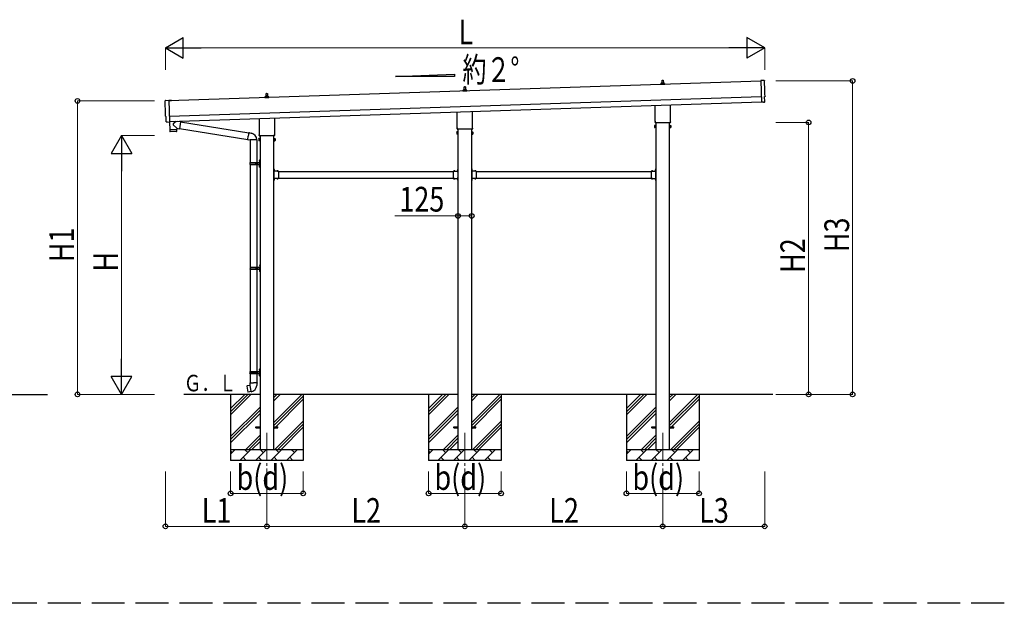
# Model space of a CAD drawing. Units: millimetres. Extents: x 0 to 42050, y 0 to 29700.
# Drawn here: x 18087 to 27041, y 9072 to 14381 of the extents above; entities that cross this region are included whole.
import ezdxf

# ---------------------------------------------------------------- set-up
doc = ezdxf.new("R2010")
doc.units = ezdxf.units.MM
doc.linetypes.add('YCENTER_1', pattern=[13, 10, -1, 1, -1])
doc.linetypes.add('YHIDDEN_1', pattern=[4, 3, -1])
for name, color, linetype, lineweight in [('YKK_11', 7, 'Continuous', 30), ('YKK_12', 2, 'Continuous', 13), ('YKK_13', 4, 'Continuous', 30), ('YKK_A1', 4, 'Continuous', 30), ('YKK_D', 6, 'Continuous', 13)]:
    doc.layers.add(name, color=color, linetype=linetype, lineweight=lineweight)
doc.styles.add('text-b', font='extslim2.shx', dxfattribs={"width": 0.8, "bigfont": 'extfont2.shx'})

msp = doc.modelspace()

# ---------------------------------------------------------------- linework, layer by layer
at = {"layer": 'YKK_11', "linetype": 'YHIDDEN_1', "ltscale": 100}
msp.add_line((27041.2, 9071.7), (5739.4, 9071.7), dxfattribs=at)
at = {"layer": 'YKK_12', "linetype": 'YCENTER_1', "ltscale": 25}
for p, q in [((20334.8, 10622), (20334.8, 10122)), ((22134.8, 10622), (22134.8, 10122)), ((23934.8, 10622), (23934.8, 10122))]:
    msp.add_line(p, q, dxfattribs=at)
at = {"layer": 'YKK_13'}
for p, q in [((23916.6, 13790.7), (23916.6, 13798.4)), ((23953.1, 13790.7), (23916.6, 13790.7)), ((23916.9, 13799.2), (23952.7, 13799.2)), ((23917.3, 13799.4), (23924.1, 13801)), ((23924.4, 13801.2), (23945.2, 13801.2)), ((23924.8, 13802), (23924.8, 13806.2)), ((23925.8, 13806.2), (23943.8, 13806.2)), ((23928.8, 13806.2), (23929.5, 13829.8)), ((23930.5, 13830.7), (23939.1, 13830.7)), ((23940.1, 13829.8), (23940.8, 13806.2)), ((23944.8, 13802), (23944.8, 13806.2)), ((23952.3, 13799.4), (23945.6, 13801)), ((23953.1, 13790.7), (23953.1, 13798.4)), ((24857.6, 13827.9), (24826, 13828.5)), ((24826, 13828.5), (24832.6, 13630.7)), ((20328.8, 13686.2), (20329.5, 13709.8)), ((20330.5, 13710.7), (20339.1, 13710.7)), ((20340.1, 13709.8), (20340.8, 13686.2)), ((22116.6, 13730.7), (22116.6, 13738.4)), ((22153.1, 13730.7), (22116.6, 13730.7)), ((22116.9, 13739.2), (22152.7, 13739.2)), ((22117.3, 13739.4), (22124.1, 13741)), ((22124.4, 13741.2), (22145.2, 13741.2)), ((22124.8, 13742), (22124.8, 13746.2)), ((22125.8, 13746.2), (22143.8, 13746.2)), ((22128.8, 13746.2), (22129.5, 13769.8)), ((22130.5, 13770.7), (22139.1, 13770.7)), ((22140.1, 13769.8), (22140.8, 13746.2)), ((22144.8, 13742), (22144.8, 13746.2)), ((22152.3, 13739.4), (22145.6, 13741)), ((22153.1, 13730.7), (22153.1, 13738.4)), ((19411.5, 13646.3), (19443, 13649)), ((19443, 13649), (19449.6, 13451.3)), ((19467.6, 13645.8), (19443.1, 13645)), ((19443.2, 13644), (19467.7, 13644.8)), ((19467.7, 13644.8), (19467.6, 13645.8)), ((20316.6, 13670.7), (20316.6, 13678.4)), ((20353.1, 13670.7), (20316.6, 13670.7)), ((20316.9, 13679.2), (20352.7, 13679.2)), ((20317.3, 13679.4), (20324.1, 13681)), ((20324.4, 13681.2), (20345.2, 13681.2)), ((20324.8, 13682), (20324.8, 13686.2)), ((20325.8, 13686.2), (20343.8, 13686.2)), ((20344.8, 13682), (20344.8, 13686.2)), ((20352.3, 13679.4), (20345.6, 13681)), ((20353.1, 13670.7), (20353.1, 13678.4)), ((24850.8, 13631.2), (24832.6, 13629.7)), ((24832.6, 13630.7), (24832.6, 13629.7)), ((24851.5, 13630.6), (24850.8, 13631.2)), ((24852.3, 13630.4), (24859.2, 13631)), ((24861.9, 13634.1), (24860.3, 13681.1)), ((24860.3, 13681.1), (24860.9, 13681.1)), ((22066.5, 13396.7), (22066.5, 13541.3)), ((22203.1, 13545.8), (22203.1, 13396.7)), ((23866.5, 13456.7), (23866.5, 13601.3)), ((24003.1, 13605.8), (24003.1, 13456.7)), ((19418.6, 13499.7), (19418, 13499.6)), ((19420.1, 13452.7), (19418.6, 13499.7)), ((19430, 13449.6), (19423.1, 13449.8)), ((19430.7, 13449.9), (19431.4, 13450.6)), ((19431.4, 13450.6), (19449.6, 13450.3)), ((19449.2, 13450.3), (19451.6, 13379.1)), ((19449.6, 13451.3), (19449.6, 13450.3)), ((19510.9, 13456.1), (19483.7, 13433.1)), ((19548.6, 13452.8), (19522.7, 13456.5)), ((19548.6, 13452.8), (19539.6, 13389.7)), ((19548.3, 13451), (20170.9, 13351.9)), ((20266.5, 13336.7), (20266.5, 13481.3)), ((20403.1, 13485.8), (20403.1, 13336.7)), ((23864.8, 13448), (23864.8, 13453.5)), ((24002.8, 13444.5), (23866.9, 13444.5)), ((24004.8, 13453.5), (24004.8, 13448)), ((19451.6, 13379.1), (19515.6, 13381.2)), ((19515.6, 13380.2), (19451.6, 13378.1)), ((19451.6, 13378.1), (19452.3, 13365)), ((19512.9, 13364.1), (19455.4, 13362.2)), ((19456.1, 13379.2), (19456.1, 13378.2)), ((19515.2, 13393.2), (19483.7, 13425.7)), ((19511.1, 13381.1), (19511.1, 13380.1)), ((19515.2, 13393.2), (19539.6, 13389.7)), ((19515.2, 13393.2), (19515.6, 13381.2)), ((19515.8, 13367.2), (19515.6, 13380.2)), ((19539.9, 13391.6), (20160.5, 13292.8)), ((20171.3, 13353.7), (20165.7, 13322.3)), ((20171.3, 13353.7), (20172.4, 13355.7)), ((20171.3, 13353.7), (20176.4, 13352.7)), ((20172.4, 13355.7), (20176, 13355)), ((20176, 13355), (20176.4, 13352.7)), ((20176.4, 13352.7), (20190.9, 13349.9)), ((20190.9, 13349.9), (20192.6, 13348.2)), ((20192.6, 13348.2), (20194.7, 13347.8)), ((22060.8, 13358.5), (22061.6, 13359.8)), ((22060.8, 13358.5), (22060.8, 13341.5)), ((22067.8, 13359.8), (22061.6, 13359.8)), ((22067.8, 13354.9), (22061.6, 13354.9)), ((22067.8, 13345.1), (22061.6, 13345.1)), ((22064.8, 13388), (22064.8, 13393.5)), ((22202.8, 13384.5), (22066.9, 13384.5)), ((22067.8, 13340.2), (22067.8, 13359.8)), ((22067.8, 13340.8), (22067.8, 13359.2)), ((22067.8, 13359.2), (22070.3, 13359.2)), ((22070.3, 13339.5), (22070.3, 13360.5)), ((22070.3, 13360.5), (22072.3, 13360.5)), ((22072.3, 13360.5), (22072.3, 13339.5)), ((22199.3, 13360.5), (22197.3, 13360.5)), ((22197.3, 13360.5), (22197.3, 13339.5)), ((22199.3, 13339.5), (22199.3, 13360.5)), ((22201.8, 13359.2), (22199.3, 13359.2)), ((22201.8, 13340.2), (22201.8, 13359.8)), ((22201.8, 13359.8), (22208.1, 13359.8)), ((22201.8, 13340.8), (22201.8, 13359.2)), ((22201.8, 13354.9), (22208.1, 13354.9)), ((22201.8, 13345.1), (22208.1, 13345.1)), ((22204.8, 13393.5), (22204.8, 13388)), ((22208.8, 13358.5), (22208.1, 13359.8)), ((22208.8, 13358.5), (22208.8, 13341.5)), ((23860.8, 13418.5), (23861.6, 13419.8)), ((23860.8, 13418.5), (23860.8, 13401.5)), ((23860.8, 13401.5), (23861.6, 13400.2)), ((23867.8, 13419.8), (23861.6, 13419.8)), ((23867.8, 13414.9), (23861.6, 13414.9)), ((23867.8, 13405.1), (23861.6, 13405.1)), ((23867.8, 13400.2), (23861.6, 13400.2)), ((23867.8, 13400.2), (23867.8, 13419.8)), ((23867.8, 13400.8), (23867.8, 13419.2)), ((23867.8, 13419.2), (23870.3, 13419.2)), ((23870.3, 13400.8), (23867.8, 13400.8)), ((23870.3, 13399.5), (23870.3, 13420.5)), ((23870.3, 13420.5), (23872.3, 13420.5)), ((23872.3, 13399.5), (23870.3, 13399.5)), ((23872.3, 13420.5), (23872.3, 13399.5)), ((23999.3, 13420.5), (23997.3, 13420.5)), ((23997.3, 13420.5), (23997.3, 13399.5)), ((23997.3, 13399.5), (23999.3, 13399.5)), ((23999.3, 13399.5), (23999.3, 13420.5)), ((24001.8, 13419.2), (23999.3, 13419.2)), ((23999.3, 13400.8), (24001.8, 13400.8)), ((24001.8, 13400.2), (24001.8, 13419.8)), ((24001.8, 13419.8), (24008.1, 13419.8)), ((24001.8, 13400.8), (24001.8, 13419.2)), ((24001.8, 13414.9), (24008.1, 13414.9)), ((24001.8, 13405.1), (24008.1, 13405.1)), ((24001.8, 13400.2), (24008.1, 13400.2)), ((24008.8, 13418.5), (24008.1, 13419.8)), ((24008.8, 13401.5), (24008.1, 13400.2)), ((24008.8, 13418.5), (24008.8, 13401.5)), ((20160.2, 13290.9), (20165.7, 13322.3)), ((20160.2, 13290.9), (20160.6, 13288.7)), ((20160.2, 13290.9), (20165.4, 13290.1)), ((20160.6, 13288.7), (20164.2, 13288.1)), ((20164.2, 13288.1), (20165.4, 13290.1)), ((20165.4, 13290.1), (20180, 13287.8)), ((20180, 13287.8), (20182.2, 13288.8)), ((20242.5, 13288.4), (20181.3, 13288.4)), ((20182.3, 13288.4), (20182.3, 13081)), ((20242.3, 13288.4), (20242.3, 13081)), ((20260.8, 13298.5), (20261.6, 13299.8)), ((20260.8, 13298.5), (20260.8, 13281.5)), ((20260.8, 13281.5), (20261.6, 13280.2)), ((20267.8, 13299.8), (20261.6, 13299.8)), ((20267.8, 13294.9), (20261.6, 13294.9)), ((20267.8, 13285.1), (20261.6, 13285.1)), ((20267.8, 13280.2), (20261.6, 13280.2)), ((20264.8, 13328), (20264.8, 13333.5)), ((20402.8, 13324.5), (20266.9, 13324.5)), ((20267.8, 13280.2), (20267.8, 13299.8)), ((20267.8, 13280.8), (20267.8, 13299.2)), ((20267.8, 13299.2), (20270.3, 13299.2)), ((20270.3, 13280.8), (20267.8, 13280.8)), ((20270.3, 13279.5), (20270.3, 13300.5)), ((20270.3, 13300.5), (20272.3, 13300.5)), ((20272.3, 13279.5), (20270.3, 13279.5)), ((20272.3, 13300.5), (20272.3, 13279.5)), ((20399.3, 13300.5), (20397.3, 13300.5)), ((20397.3, 13300.5), (20397.3, 13279.5)), ((20397.3, 13279.5), (20399.3, 13279.5)), ((20399.3, 13279.5), (20399.3, 13300.5)), ((20401.8, 13299.2), (20399.3, 13299.2)), ((20399.3, 13280.8), (20401.8, 13280.8)), ((20401.8, 13280.2), (20401.8, 13299.8)), ((20401.8, 13299.8), (20408.1, 13299.8)), ((20401.8, 13280.8), (20401.8, 13299.2)), ((20401.8, 13294.9), (20408.1, 13294.9)), ((20401.8, 13285.1), (20408.1, 13285.1)), ((20401.8, 13280.2), (20408.1, 13280.2)), ((20404.8, 13333.5), (20404.8, 13328)), ((20408.8, 13298.5), (20408.1, 13299.8)), ((20408.8, 13281.5), (20408.1, 13280.2)), ((20408.8, 13298.5), (20408.8, 13281.5)), ((22060.8, 13341.5), (22061.6, 13340.2)), ((22067.8, 13340.2), (22061.6, 13340.2)), ((22070.3, 13340.8), (22067.8, 13340.8)), ((22072.3, 13339.5), (22070.3, 13339.5)), ((22197.3, 13339.5), (22199.3, 13339.5)), ((22199.3, 13340.8), (22201.8, 13340.8)), ((22201.8, 13340.2), (22208.1, 13340.2)), ((22208.8, 13341.5), (22208.1, 13340.2)), ((20179.3, 13079), (20229.6, 13079)), ((20180.3, 13081), (20266.3, 13081)), ((20180.3, 13081), (20180.3, 13079)), ((20239.3, 13081), (20239.3, 13076.5)), ((20239.3, 13076.5), (20241.3, 13076.5)), ((20241.3, 13076.5), (20241.3, 13072)), ((20247.3, 13081), (20247.3, 13072)), ((20247.3, 13076.5), (20250.3, 13076.5)), ((20250.3, 13076.5), (20250.3, 13072)), ((20266, 13098.1), (20268.1, 13097.1)), ((20266, 13093.8), (20268.1, 13094.8)), ((20267.3, 13100.1), (20267.9, 13100.1)), ((20267.3, 13100.1), (20267.3, 13091.8)), ((20267.3, 13091.8), (20267.9, 13091.8)), ((20267.9, 13100.1), (20267.9, 13091.8)), ((20267.9, 13100.1), (20268.3, 13099.7)), ((20267.9, 13091.8), (20268.3, 13092.2)), ((20268.1, 13097.1), (20268.7, 13096)), ((20268.1, 13094.8), (20268.7, 13096)), ((20268.3, 13104), (20271.3, 13105.5)), ((20268.3, 13104), (20268.3, 13072)), ((20268.3, 13099.7), (20268.3, 13092.2)), ((20271.3, 13105.5), (20271.3, 13072)), ((20271.3, 13105.5), (20272.3, 13105.5)), ((20272.3, 13105.5), (20272.3, 13072)), ((20179.3, 13065), (20229.6, 13065)), ((20180.3, 13063), (20180.3, 13065)), ((20180.3, 13063), (20266.3, 13063)), ((20182.3, 13063), (20182.3, 12131)), ((20239.3, 13063), (20239.3, 13067.5)), ((20239.3, 13067.5), (20241.3, 13067.5)), ((20241.3, 13067.5), (20241.3, 13072)), ((20242.3, 13063), (20242.3, 12131)), ((20247.3, 13063), (20247.3, 13072)), ((20247.3, 13067.5), (20250.3, 13067.5)), ((20250.3, 13067.5), (20250.3, 13072)), ((20266, 13050.1), (20268.1, 13049.1)), ((20266, 13045.8), (20268.1, 13046.8)), ((20267.3, 13052.1), (20267.9, 13052.1)), ((20267.3, 13052.1), (20267.3, 13043.8)), ((20267.3, 13043.8), (20267.9, 13043.8)), ((20267.9, 13052.1), (20267.9, 13043.8)), ((20267.9, 13052.1), (20268.3, 13051.7)), ((20267.9, 13043.8), (20268.3, 13044.2)), ((20268.1, 13049.1), (20268.7, 13048)), ((20268.1, 13046.8), (20268.7, 13048)), ((20268.3, 13040), (20268.3, 13072)), ((20268.3, 13051.7), (20268.3, 13044.2)), ((20268.3, 13040), (20271.3, 13038.5)), ((20271.3, 13038.5), (20271.3, 13072)), ((20271.3, 13038.5), (20272.3, 13038.5)), ((20272.3, 13038.5), (20272.3, 13072)), ((20399.3, 13023), (20397.3, 13023)), ((20397.3, 13023), (20397.3, 13003)), ((20397.3, 13016), (20399.3, 13016)), ((20397.3, 13010), (20399.3, 13010)), ((20399.3, 13023), (20399.3, 13003)), ((20399.8, 13018.9), (20399.3, 13018.9)), ((20399.3, 13018.9), (20399.3, 13007.1)), ((20399.8, 13007.1), (20399.3, 13007.1)), ((20439.3, 13003), (20399.3, 13003)), ((20403.3, 13001), (20399.3, 13001)), ((20399.3, 12999), (20399.3, 12941)), ((20399.3, 12999), (20403.3, 12999)), ((20399.8, 13018.9), (20399.8, 13007.1)), ((20403.3, 12999), (20403.3, 13001)), ((20436.2, 13003.5), (20424.4, 13003.5)), ((20424.4, 13003.5), (20424.4, 13003)), ((20436.2, 13003), (20424.4, 13003)), ((20436.2, 13003.5), (20436.2, 13003)), ((20439.3, 13003), (20439.3, 12937)), ((22030.3, 13003), (22030.3, 12937)), ((22030.3, 13003), (22070.3, 13003)), ((22033.4, 13003.5), (22033.4, 13003)), ((22033.4, 13003.5), (22045.2, 13003.5)), ((22033.4, 13003), (22045.2, 13003)), ((22045.2, 13003.5), (22045.2, 13003)), ((22066.3, 12999), (22066.3, 13001)), ((22066.3, 13001), (22070.3, 13001)), ((22070.3, 12999), (22066.3, 12999)), ((22069.8, 13018.9), (22070.3, 13018.9)), ((22069.8, 13018.9), (22069.8, 13007.1)), ((22069.8, 13007.1), (22070.3, 13007.1)), ((22070.3, 13023), (22072.3, 13023)), ((22070.3, 13023), (22070.3, 13003)), ((22070.3, 13018.9), (22070.3, 13007.1)), ((22072.3, 13016), (22070.3, 13016)), ((22072.3, 13010), (22070.3, 13010)), ((22070.3, 12999), (22070.3, 12941)), ((22072.3, 13023), (22072.3, 13003)), ((22199.3, 13023), (22197.3, 13023)), ((22197.3, 13023), (22197.3, 13003)), ((22197.3, 13016), (22199.3, 13016)), ((22197.3, 13010), (22199.3, 13010)), ((22199.3, 13023), (22199.3, 13003)), ((22199.8, 13018.9), (22199.3, 13018.9)), ((22199.3, 13018.9), (22199.3, 13007.1)), ((22199.8, 13007.1), (22199.3, 13007.1)), ((22239.3, 13003), (22199.3, 13003)), ((22203.3, 13001), (22199.3, 13001)), ((22199.3, 12999), (22199.3, 12941)), ((22199.3, 12999), (22203.3, 12999)), ((22199.8, 13018.9), (22199.8, 13007.1)), ((22203.3, 12999), (22203.3, 13001)), ((22236.2, 13003.5), (22224.4, 13003.5)), ((22224.4, 13003.5), (22224.4, 13003)), ((22236.2, 13003), (22224.4, 13003)), ((22236.2, 13003.5), (22236.2, 13003)), ((22239.3, 13003), (22239.3, 12937)), ((23830.3, 13003), (23830.3, 12937)), ((23830.3, 13003), (23870.3, 13003)), ((23833.4, 13003.5), (23833.4, 13003)), ((23833.4, 13003.5), (23845.2, 13003.5)), ((23833.4, 13003), (23845.2, 13003)), ((23845.2, 13003.5), (23845.2, 13003)), ((23866.3, 12999), (23866.3, 13001)), ((23866.3, 13001), (23870.3, 13001)), ((23870.3, 12999), (23866.3, 12999)), ((23869.8, 13018.9), (23870.3, 13018.9)), ((23869.8, 13018.9), (23869.8, 13007.1)), ((23869.8, 13007.1), (23870.3, 13007.1)), ((23870.3, 13023), (23872.3, 13023)), ((23870.3, 13023), (23870.3, 13003)), ((23870.3, 13018.9), (23870.3, 13007.1)), ((23872.3, 13016), (23870.3, 13016)), ((23872.3, 13010), (23870.3, 13010)), ((23870.3, 12999), (23870.3, 12941)), ((23872.3, 13023), (23872.3, 13003)), ((20397.3, 12937), (20397.3, 12917)), ((20397.3, 12930), (20399.3, 12930)), ((20397.3, 12924), (20399.3, 12924)), ((20399.3, 12917), (20397.3, 12917)), ((20399.3, 12941), (20403.3, 12941)), ((20399.3, 12939), (20403.3, 12939)), ((20399.3, 12937), (20399.3, 12917)), ((20439.3, 12937), (20399.3, 12937)), ((20399.8, 12932.9), (20399.3, 12932.9)), ((20399.3, 12932.9), (20399.3, 12921.1)), ((20399.8, 12921.1), (20399.3, 12921.1)), ((20399.8, 12932.9), (20399.8, 12921.1)), ((20403.3, 12941), (20403.3, 12939)), ((20424.4, 12936.5), (20424.4, 12937)), ((20436.2, 12937), (20424.4, 12937)), ((20436.2, 12936.5), (20424.4, 12936.5)), ((20436.2, 12936.5), (20436.2, 12937)), ((22030.3, 12937), (22070.3, 12937)), ((22033.4, 12936.5), (22033.4, 12937)), ((22033.4, 12937), (22045.2, 12937)), ((22033.4, 12936.5), (22045.2, 12936.5)), ((22045.2, 12936.5), (22045.2, 12937)), ((22070.3, 12941), (22066.3, 12941)), ((22066.3, 12941), (22066.3, 12939)), ((22070.3, 12939), (22066.3, 12939)), ((22069.8, 12932.9), (22070.3, 12932.9)), ((22069.8, 12932.9), (22069.8, 12921.1)), ((22069.8, 12921.1), (22070.3, 12921.1)), ((22070.3, 12937), (22070.3, 12917)), ((22070.3, 12932.9), (22070.3, 12921.1)), ((22072.3, 12930), (22070.3, 12930)), ((22072.3, 12924), (22070.3, 12924)), ((22070.3, 12917), (22072.3, 12917)), ((22072.3, 12937), (22072.3, 12917)), ((22197.3, 12937), (22197.3, 12917)), ((22197.3, 12930), (22199.3, 12930)), ((22197.3, 12924), (22199.3, 12924)), ((22199.3, 12917), (22197.3, 12917)), ((22199.3, 12941), (22203.3, 12941)), ((22199.3, 12939), (22203.3, 12939)), ((22199.3, 12937), (22199.3, 12917)), ((22239.3, 12937), (22199.3, 12937)), ((22199.8, 12932.9), (22199.3, 12932.9)), ((22199.3, 12932.9), (22199.3, 12921.1)), ((22199.8, 12921.1), (22199.3, 12921.1)), ((22199.8, 12932.9), (22199.8, 12921.1)), ((22203.3, 12941), (22203.3, 12939)), ((22224.4, 12936.5), (22224.4, 12937)), ((22236.2, 12937), (22224.4, 12937)), ((22236.2, 12936.5), (22224.4, 12936.5)), ((22236.2, 12936.5), (22236.2, 12937)), ((23830.3, 12937), (23870.3, 12937)), ((23833.4, 12936.5), (23833.4, 12937)), ((23833.4, 12937), (23845.2, 12937)), ((23833.4, 12936.5), (23845.2, 12936.5)), ((23845.2, 12936.5), (23845.2, 12937)), ((23870.3, 12941), (23866.3, 12941)), ((23866.3, 12941), (23866.3, 12939)), ((23870.3, 12939), (23866.3, 12939)), ((23869.8, 12932.9), (23870.3, 12932.9)), ((23869.8, 12932.9), (23869.8, 12921.1)), ((23869.8, 12921.1), (23870.3, 12921.1)), ((23870.3, 12937), (23870.3, 12917)), ((23870.3, 12932.9), (23870.3, 12921.1)), ((23872.3, 12930), (23870.3, 12930)), ((23872.3, 12924), (23870.3, 12924)), ((23870.3, 12917), (23872.3, 12917)), ((23872.3, 12937), (23872.3, 12917)), ((20181.8, 12129), (20232.1, 12129)), ((20181.8, 12115), (20232.1, 12115)), ((20182.3, 12113), (20182.3, 11181)), ((20182.8, 12131), (20268.8, 12131)), ((20182.8, 12131), (20182.8, 12129)), ((20182.8, 12113), (20182.8, 12115)), ((20182.8, 12113), (20268.8, 12113)), ((20241.8, 12131), (20241.8, 12126.5)), ((20241.8, 12126.5), (20243.8, 12126.5)), ((20241.8, 12113), (20241.8, 12117.5)), ((20241.8, 12117.5), (20243.8, 12117.5)), ((20242.3, 12113), (20242.3, 11181)), ((20243.8, 12126.5), (20243.8, 12122)), ((20243.8, 12117.5), (20243.8, 12122)), ((20249.8, 12131), (20249.8, 12122)), ((20249.8, 12126.5), (20252.8, 12126.5)), ((20249.8, 12113), (20249.8, 12122)), ((20249.8, 12117.5), (20252.8, 12117.5)), ((20252.8, 12126.5), (20252.8, 12122)), ((20252.8, 12117.5), (20252.8, 12122)), ((20268.5, 12148.1), (20270.6, 12147.1)), ((20268.5, 12143.8), (20270.6, 12144.8)), ((20268.5, 12100.1), (20270.6, 12099.1)), ((20268.5, 12095.8), (20270.6, 12096.8)), ((20269.8, 12150.1), (20270.4, 12150.1)), ((20269.8, 12150.1), (20269.8, 12141.8)), ((20269.8, 12141.8), (20270.4, 12141.8)), ((20269.8, 12102.1), (20270.4, 12102.1)), ((20269.8, 12102.1), (20269.8, 12093.8)), ((20269.8, 12093.8), (20270.4, 12093.8)), ((20270.4, 12150.1), (20270.4, 12141.8)), ((20270.4, 12150.1), (20270.8, 12149.7)), ((20270.4, 12141.8), (20270.8, 12142.2)), ((20270.4, 12102.1), (20270.4, 12093.8)), ((20270.4, 12102.1), (20270.8, 12101.7)), ((20270.4, 12093.8), (20270.8, 12094.2)), ((20270.6, 12147.1), (20271.2, 12146)), ((20270.6, 12144.8), (20271.2, 12146)), ((20270.6, 12099.1), (20271.2, 12098)), ((20270.6, 12096.8), (20271.2, 12098)), ((20270.8, 12154), (20273.8, 12155.5)), ((20270.8, 12154), (20270.8, 12122)), ((20270.8, 12149.7), (20270.8, 12142.2)), ((20270.8, 12090), (20270.8, 12122)), ((20270.8, 12101.7), (20270.8, 12094.2)), ((20270.8, 12090), (20273.8, 12088.5)), ((20273.8, 12155.5), (20273.8, 12122)), ((20273.8, 12155.5), (20274.8, 12155.5)), ((20273.8, 12088.5), (20273.8, 12122)), ((20274.8, 12155.5), (20274.8, 12122)), ((20274.8, 12088.5), (20274.8, 12122)), ((20273.8, 12088.5), (20274.8, 12088.5)), ((20266, 11198.1), (20268.1, 11197.1)), ((20266, 11193.8), (20268.1, 11194.8)), ((20267.3, 11200.1), (20267.9, 11200.1)), ((20267.3, 11200.1), (20267.3, 11191.8)), ((20267.9, 11200.1), (20267.9, 11191.8)), ((20267.9, 11200.1), (20268.3, 11199.7)), ((20268.1, 11197.1), (20268.7, 11196)), ((20268.1, 11194.8), (20268.7, 11196)), ((20268.3, 11204), (20271.3, 11205.5)), ((20268.3, 11204), (20268.3, 11172)), ((20268.3, 11199.7), (20268.3, 11192.2)), ((20271.3, 11205.5), (20271.3, 11172)), ((20271.3, 11205.5), (20272.3, 11205.5)), ((20272.3, 11205.5), (20272.3, 11172)), ((20179.3, 11179), (20229.6, 11179)), ((20179.3, 11165), (20229.6, 11165)), ((20180.3, 11181), (20266.3, 11181)), ((20180.3, 11181), (20180.3, 11179)), ((20180.3, 11163), (20180.3, 11165)), ((20180.3, 11163), (20266.3, 11163)), ((20182.3, 11163), (20182.3, 11078)), ((20239.3, 11181), (20239.3, 11176.5)), ((20239.3, 11176.5), (20241.3, 11176.5)), ((20239.3, 11163), (20239.3, 11167.5)), ((20239.3, 11167.5), (20241.3, 11167.5)), ((20241.3, 11176.5), (20241.3, 11172)), ((20241.3, 11167.5), (20241.3, 11172)), ((20242.3, 11163), (20242.3, 11078)), ((20247.3, 11181), (20247.3, 11172)), ((20247.3, 11176.5), (20250.3, 11176.5)), ((20247.3, 11163), (20247.3, 11172)), ((20247.3, 11167.5), (20250.3, 11167.5)), ((20250.3, 11176.5), (20250.3, 11172)), ((20250.3, 11167.5), (20250.3, 11172)), ((20266, 11150.1), (20268.1, 11149.1)), ((20266, 11145.8), (20268.1, 11146.8)), ((20267.3, 11191.8), (20267.9, 11191.8)), ((20267.3, 11152.1), (20267.9, 11152.1)), ((20267.3, 11152.1), (20267.3, 11143.8)), ((20267.3, 11143.8), (20267.9, 11143.8)), ((20267.9, 11191.8), (20268.3, 11192.2)), ((20267.9, 11152.1), (20267.9, 11143.8)), ((20267.9, 11152.1), (20268.3, 11151.7)), ((20267.9, 11143.8), (20268.3, 11144.2)), ((20268.1, 11149.1), (20268.7, 11148)), ((20268.1, 11146.8), (20268.7, 11148)), ((20268.3, 11140), (20268.3, 11172)), ((20268.3, 11151.7), (20268.3, 11144.2)), ((20268.3, 11140), (20271.3, 11138.5)), ((20271.3, 11138.5), (20271.3, 11172)), ((20271.3, 11138.5), (20272.3, 11138.5)), ((20272.3, 11138.5), (20272.3, 11172)), ((20153.9, 11049.6), (20153, 11048.4)), ((20153, 11048.4), (20162.7, 10993.9)), ((20181.7, 11054.8), (20153.9, 11049.6)), ((20166.6, 11052.2), (20166.4, 11052)), ((20168.6, 11052.6), (20166.6, 11052.2)), ((20168.8, 11052.4), (20168.6, 11052.6)), ((20180.5, 11078), (20178.3, 11077.3)), ((20178.3, 11077.3), (20178.3, 11073.6)), ((20178.3, 11073.6), (20180.6, 11072.8)), ((20180.5, 11078), (20212.3, 11078)), ((20180.5, 11078), (20180.6, 11072.8)), ((20180.6, 11072.8), (20180.8, 11058)), ((20180.8, 11058), (20182.2, 11056)), ((20192.1, 10997.5), (20181.9, 11055)), ((20182, 11055.8), (20182, 11055.1)), ((20182.2, 11056), (20182.1, 11056)), ((20244.2, 11078), (20212.3, 11078)), ((20242.5, 11056.1), (20242.4, 11053.9)), ((20243.8, 11058), (20242.5, 11056.1)), ((20244.1, 11072.8), (20243.8, 11058)), ((20244.2, 11078), (20244.1, 11072.8)), ((20246.3, 11073.6), (20244.1, 11072.8)), ((20244.2, 11078), (20246.3, 11077.3)), ((20246.3, 11077.3), (20246.3, 11073.6)), ((20163.8, 10993), (20162.7, 10993.9)), ((20191.8, 10997.6), (20163.8, 10993)), ((20176.7, 10995), (20176.4, 10995.1)), ((20178.7, 10995.3), (20176.7, 10995)), ((20178.9, 10995.5), (20178.7, 10995.3)), ((20192.4, 10996.8), (20192.1, 10997.4)), ((20234.8, 10676.5), (20272.3, 10676.5)), ((20234.8, 10667.5), (20234.8, 10676.5)), ((20234.8, 10667.5), (20272.3, 10667.5)), ((20397.3, 10676.5), (20434.8, 10676.5)), ((20397.3, 10667.5), (20434.8, 10667.5)), ((20434.8, 10667.5), (20434.8, 10676.5)), ((22034.8, 10676.5), (22072.3, 10676.5)), ((22034.8, 10667.5), (22034.8, 10676.5)), ((22034.8, 10667.5), (22072.3, 10667.5)), ((22197.3, 10676.5), (22234.8, 10676.5)), ((22197.3, 10667.5), (22234.8, 10667.5)), ((22234.8, 10667.5), (22234.8, 10676.5)), ((23834.8, 10676.5), (23872.3, 10676.5)), ((23834.8, 10667.5), (23834.8, 10676.5)), ((23834.8, 10667.5), (23872.3, 10667.5)), ((23997.3, 10676.5), (24034.8, 10676.5)), ((23997.3, 10667.5), (24034.8, 10667.5)), ((24034.8, 10667.5), (24034.8, 10676.5))]:
    msp.add_line(p, q, dxfattribs=at)
at = {"layer": 'YKK_13', "linetype": 'YHIDDEN_1'}
for p, q in [((20399.1, 13014.1), (20398.5, 13013)), ((20399.1, 13011.8), (20398.5, 13013)), ((20401.9, 13015.5), (20399.1, 13014.1)), ((20401.9, 13010.5), (20399.1, 13011.8)), ((20427.8, 13005.6), (20429.2, 13002.8)), ((20429.2, 13002.8), (20430.3, 13002.2)), ((20431.5, 13002.8), (20430.3, 13002.2)), ((20432.8, 13005.6), (20431.5, 13002.8)), ((22036.8, 13005.6), (22038.2, 13002.8)), ((22038.2, 13002.8), (22039.3, 13002.2)), ((22040.5, 13002.8), (22039.3, 13002.2)), ((22041.8, 13005.6), (22040.5, 13002.8)), ((22067.7, 13015.5), (22070.5, 13014.1)), ((22067.7, 13010.5), (22070.5, 13011.8)), ((22070.5, 13014.1), (22071.1, 13013)), ((22070.5, 13011.8), (22071.1, 13013)), ((22199.1, 13014.1), (22198.5, 13013)), ((22199.1, 13011.8), (22198.5, 13013)), ((22201.9, 13015.5), (22199.1, 13014.1)), ((22201.9, 13010.5), (22199.1, 13011.8)), ((22227.8, 13005.6), (22229.2, 13002.8)), ((22229.2, 13002.8), (22230.3, 13002.2)), ((22231.5, 13002.8), (22230.3, 13002.2)), ((22232.8, 13005.6), (22231.5, 13002.8)), ((23836.8, 13005.6), (23838.2, 13002.8)), ((23838.2, 13002.8), (23839.3, 13002.2)), ((23840.5, 13002.8), (23839.3, 13002.2)), ((23841.8, 13005.6), (23840.5, 13002.8)), ((23867.7, 13015.5), (23870.5, 13014.1)), ((23867.7, 13010.5), (23870.5, 13011.8)), ((23870.5, 13014.1), (23871.1, 13013)), ((23870.5, 13011.8), (23871.1, 13013)), ((20399.1, 12928.1), (20398.5, 12927)), ((20399.1, 12925.8), (20398.5, 12927)), ((20401.9, 12929.5), (20399.1, 12928.1)), ((20401.9, 12924.5), (20399.1, 12925.8)), ((20427.8, 12934.4), (20429.2, 12937.1)), ((20429.2, 12937.1), (20430.3, 12937.7)), ((20431.5, 12937.1), (20430.3, 12937.7)), ((20432.8, 12934.4), (20431.5, 12937.1)), ((22036.8, 12934.4), (22038.2, 12937.1)), ((22038.2, 12937.1), (22039.3, 12937.7)), ((22040.5, 12937.1), (22039.3, 12937.7)), ((22041.8, 12934.4), (22040.5, 12937.1)), ((22067.7, 12929.5), (22070.5, 12928.1)), ((22067.7, 12924.5), (22070.5, 12925.8)), ((22070.5, 12928.1), (22071.1, 12927)), ((22070.5, 12925.8), (22071.1, 12927)), ((22199.1, 12928.1), (22198.5, 12927)), ((22199.1, 12925.8), (22198.5, 12927)), ((22201.9, 12929.5), (22199.1, 12928.1)), ((22201.9, 12924.5), (22199.1, 12925.8)), ((22227.8, 12934.4), (22229.2, 12937.1)), ((22229.2, 12937.1), (22230.3, 12937.7)), ((22231.5, 12937.1), (22230.3, 12937.7)), ((22232.8, 12934.4), (22231.5, 12937.1)), ((23836.8, 12934.4), (23838.2, 12937.1)), ((23838.2, 12937.1), (23839.3, 12937.7)), ((23840.5, 12937.1), (23839.3, 12937.7)), ((23841.8, 12934.4), (23840.5, 12937.1)), ((23867.7, 12929.5), (23870.5, 12928.1)), ((23867.7, 12924.5), (23870.5, 12925.8)), ((23870.5, 12928.1), (23871.1, 12927)), ((23870.5, 12925.8), (23871.1, 12927))]:
    msp.add_line(p, q, dxfattribs=at)
at = {"layer": 'YKK_13'}
for centre, radius, start, end in [((23917.6, 13798.4), 1, 103.62699, 180), ((23923.8, 13802), 1, 283.62699, 0), ((23928.9, 13805.6), 4.13, 90, 171.17633), ((23925.8, 13805.2), 1, 90, 180), ((23930.5, 13829.7), 1, 90, 178.60509), ((23938.1, 13806.2), 4.83, 133.60282, 180), ((23931.5, 13806.2), 4.83, 0, 46.39718), ((23939.1, 13829.7), 1, 1.39491, 90), ((23940.7, 13805.6), 4.13, 8.82367, 90), ((23943.8, 13805.2), 1, 0, 90), ((23945.8, 13802), 1, 180, 256.37301), ((23952.1, 13798.4), 1, 0, 76.37301), ((20330.5, 13709.7), 1, 90, 178.60509), ((20339.1, 13709.7), 1, 1.39491, 90), ((22117.6, 13738.4), 1, 103.62699, 180), ((22123.8, 13742), 1, 283.62699, 0), ((22128.9, 13745.6), 4.13, 90, 171.17633), ((22125.8, 13745.2), 1, 90, 180), ((22130.5, 13769.7), 1, 90, 178.60509), ((22138.1, 13746.2), 4.83, 133.60282, 180), ((22131.5, 13746.2), 4.83, 0, 46.39718), ((22139.1, 13769.7), 1, 1.39491, 90), ((22140.7, 13745.6), 4.13, 8.82367, 90), ((22143.8, 13745.2), 1, 0, 90), ((22145.8, 13742), 1, 180, 256.37301), ((22152.1, 13738.4), 1, 0, 76.37301), ((20317.6, 13678.4), 1, 103.62699, 180), ((20323.8, 13682), 1, 283.62699, 0), ((20328.9, 13685.6), 4.13, 90, 171.17633), ((20325.8, 13685.2), 1, 90, 180), ((20338.1, 13686.2), 4.83, 133.60282, 180), ((20331.5, 13686.2), 4.83, 0, 46.39718), ((20340.7, 13685.6), 4.13, 8.82367, 90), ((20343.8, 13685.2), 1, 0, 90), ((20345.8, 13682), 1, 180, 256.37301), ((20352.1, 13678.4), 1, 0, 76.37301), ((19487.1, 13429.4), 5, 132.56466, 226.88314), ((23868.8, 13453.5), 4, 125.09963, 180), ((23868.8, 13448), 4, 180, 194.47751), ((23868.8, 13448), 4, 194.47751, 241.04498), ((24000.8, 13448), 4, 298.95502, 345.52249), ((24000.8, 13453.5), 4, 0, 54.90037), ((24000.8, 13448), 4, 345.52249, 0), ((19455.3, 13365.2), 3, 182.90915, 271.95747), ((19512.8, 13367.1), 3, 271.90915, 0.90915), ((20182.2, 13288.8), 60.3, 359.62495, 78), ((22065.2, 13357.3), 4.34, 145.61575, 214.38425), ((22077.1, 13350), 16.2, 162.41205, 197.58795), ((22065.2, 13342.6), 4.34, 145.61575, 214.38425), ((22068.8, 13393.5), 4, 125.09963, 180), ((22068.8, 13388), 4, 180, 194.47751), ((22068.8, 13388), 4, 194.47751, 241.04498), ((22200.8, 13388), 4, 298.95502, 345.52249), ((22200.8, 13393.5), 4, 0, 54.90037), ((22200.8, 13388), 4, 345.52249, 0), ((22204.5, 13357.3), 4.34, 325.61575, 34.38425), ((22192.6, 13350), 16.2, 342.41205, 17.58795), ((22204.5, 13342.6), 4.34, 325.61575, 34.38425), ((23865.2, 13417.3), 4.34, 145.61575, 214.38425), ((23877.1, 13410), 16.2, 162.41205, 197.58795), ((23865.2, 13402.6), 4.34, 145.61575, 214.38425), ((24004.5, 13417.3), 4.34, 325.61575, 34.38425), ((23992.6, 13410), 16.2, 342.41205, 17.58795), ((24004.5, 13402.6), 4.34, 325.61575, 34.38425), ((20265.2, 13297.3), 4.34, 145.61575, 214.38425), ((20277.1, 13290), 16.2, 162.41205, 197.58795), ((20265.2, 13282.6), 4.34, 145.61575, 214.38425), ((20268.8, 13333.5), 4, 125.09963, 180), ((20268.8, 13328), 4, 180, 194.47751), ((20268.8, 13328), 4, 194.47751, 241.04498), ((20400.8, 13328), 4, 298.95502, 345.52249), ((20400.8, 13333.5), 4, 0, 54.90037), ((20400.8, 13328), 4, 345.52249, 0), ((20404.5, 13297.3), 4.34, 325.61575, 34.38425), ((20392.6, 13290), 16.2, 342.41205, 17.58795), ((20404.5, 13282.6), 4.34, 325.61575, 34.38425), ((20228.1, 13072), 49.3, 171.82876, 180.00002), ((20229.6, 13081), 2, 270, 359.99998), ((20271.6, 13096), 6, 136.21765, 223.78235), ((20266.3, 13083), 2, 270, 359.99998), ((20228.1, 13072), 49.3, 180.00002, 188.17127), ((20229.6, 13063), 2, 0.00005, 90.00004), ((20271.6, 13048), 6, 136.21765, 223.78235), ((20266.3, 13061), 2, 0.00005, 90.00004), ((20399.3, 13003), 2, 180, 270), ((20394.1, 13013), 8.23, 314.2189, 45.7811), ((20430.3, 12997.7), 8.23, 44.2189, 135.7811), ((22039.3, 12997.7), 8.23, 44.2189, 135.7811), ((22075.5, 13013), 8.23, 134.2189, 225.7811), ((22070.3, 13003), 2, 270, 0), ((22199.3, 13003), 2, 180, 270), ((22194.1, 13013), 8.23, 314.2189, 45.7811), ((22230.3, 12997.7), 8.23, 44.2189, 135.7811), ((23839.3, 12997.7), 8.23, 44.2189, 135.7811), ((23875.5, 13013), 8.23, 134.2189, 225.7811), ((23870.3, 13003), 2, 270, 0), ((20399.3, 12937), 2, 90, 180), ((20394.1, 12927), 8.23, 314.2189, 45.7811), ((20430.3, 12942.2), 8.23, 224.2189, 315.7811), ((22039.3, 12942.2), 8.23, 224.2189, 315.7811), ((22075.5, 12927), 8.23, 134.2189, 225.7811), ((22070.3, 12937), 2, 0, 90), ((22199.3, 12937), 2, 90, 180), ((22194.1, 12927), 8.23, 314.2189, 45.7811), ((22230.3, 12942.2), 8.23, 224.2189, 315.7811), ((23839.3, 12942.2), 8.23, 224.2189, 315.7811), ((23875.5, 12927), 8.23, 134.2189, 225.7811), ((23870.3, 12937), 2, 0, 90), ((20230.6, 12122), 49.3, 171.82876, 180.00002), ((20230.6, 12122), 49.3, 180.00002, 188.17127), ((20232.1, 12131), 2, 270, 359.99998), ((20232.1, 12113), 2, 0.00005, 90.00004), ((20274.1, 12146), 6, 136.21765, 223.78235), ((20274.1, 12098), 6, 136.21765, 223.78235), ((20268.8, 12133), 2, 270, 359.99998), ((20268.8, 12111), 2, 0.00005, 90.00004), ((20271.6, 11196), 6, 136.21765, 223.78235), ((20228.1, 11172), 49.3, 171.82876, 180.00002), ((20228.1, 11172), 49.3, 180.00002, 188.17127), ((20229.6, 11181), 2, 270, 359.99998), ((20229.6, 11163), 2, 0.00005, 90.00004), ((20271.6, 11148), 6, 136.21765, 223.78235), ((20266.3, 11183), 2, 270, 359.99998), ((20266.3, 11161), 2, 0.00005, 90.00004), ((20181.7, 11055.1), 0.3, 280.66842, 0), ((20182.2, 11055.8), 0.2, 100, 180), ((20182.2, 11056), 60.3, 279.96938, 358), ((20191.9, 10997.3), 0.3, 20, 99.33158), ((20192.6, 10996.9), 0.2, 200, 279.96938)]:
    msp.add_arc(centre, radius, start, end, dxfattribs=at)
at = {"layer": 'YKK_13', "extrusion": (3.6e-15, 1e-16, -1)}
for centre, major_axis, start_param, end_param in [((24857.6, 13824.9), (3, 0.1), 4.764749, 6.297982), ((29623.1, 13913.3), (-4760.7, -158.7), 6.268693, 6.297982), ((24860.8, 13685.5), (4.4, 0.15), 6.268693, 7.853982)]:
    msp.add_ellipse(centre, major_axis=major_axis, ratio=0.99863, start_param=start_param, end_param=end_param, dxfattribs=at)
at = {"layer": 'YKK_13'}
for centre, major_axis, ratio, start_param, end_param in [((19411.8, 13643.3), (-3, -0.1), 0.99863, 4.764749, 6.297982), ((14650.9, 13414.2), (4760.7, 158.7), 0.99863, 6.268693, 6.297982), ((19417.8, 13504), (-4.4, -0.15), 0.99863, 6.268693, 7.853982), ((19423.1, 13452.8), (-2.11, -2.14), 0.9974, 5.525231, 7.04114), ((19430, 13450.6), (-0.704, -0.714), 0.9974, 0.757954, 1.570796)]:
    msp.add_ellipse(centre, major_axis=major_axis, ratio=ratio, start_param=start_param, end_param=end_param, dxfattribs=at)
at = {"layer": 'YKK_13', "extrusion": (3.9e-15, -1.1e-15, -1)}
msp.add_ellipse((24852.2, 13631.4), major_axis=(0.75, -0.666), ratio=0.9974, start_param=0.757954, end_param=1.570796, dxfattribs=at)
at = {"layer": 'YKK_13', "extrusion": (3.8e-15, -2e-16, -1)}
msp.add_ellipse((24858.9, 13634), major_axis=(2.25, -2), ratio=0.9974, start_param=5.525231, end_param=7.04114, dxfattribs=at)
at = {"layer": 'YKK_A1'}
for p, q in [((21502.9, 13865.5), (22040.5, 13885.4)), ((22040.5, 13885.4), (22040.5, 13865.5)), ((24826.2, 13823.4), (19443.2, 13644)), ((22040.5, 13865.5), (21502.9, 13865.5)), ((19449.5, 13454.1), (24832.5, 13633.5)), ((23872.3, 13444.5), (23872.3, 10472)), ((23997.3, 10472), (23997.3, 13444.5)), ((22072.3, 13384.5), (22072.3, 10472)), ((22197.3, 10472), (22197.3, 13384.5)), ((20272.3, 13324.5), (20272.3, 10472)), ((20397.3, 10472), (20397.3, 13324.5)), ((20403.3, 13000), (20397.8, 13000)), ((20397.8, 13000), (20397.8, 12940)), ((20439.3, 13000), (22030.3, 13000)), ((22066.3, 13000), (22071.8, 13000)), ((22071.8, 13000), (22071.8, 12940)), ((22203.3, 13000), (22197.8, 13000)), ((22197.8, 13000), (22197.8, 12940)), ((22239.3, 13000), (23830.3, 13000)), ((23866.3, 13000), (23871.8, 13000)), ((23871.8, 13000), (23871.8, 12940)), ((20403.3, 12940), (20397.8, 12940)), ((20439.3, 12940), (22030.3, 12940)), ((22066.3, 12940), (22071.8, 12940)), ((22203.3, 12940), (22197.8, 12940)), ((22239.3, 12940), (23830.3, 12940)), ((23866.3, 12940), (23871.8, 12940)), ((17570.6, 10972), (18340.6, 10972)), ((20272.3, 10972), (19578.2, 10972)), ((20004.8, 10972), (20004.8, 10372)), ((20004.8, 10786.9), (20189.9, 10972)), ((20004.8, 10815.2), (20161.6, 10972)), ((20004.8, 10843.5), (20133.3, 10972)), ((22072.3, 10972), (20397.3, 10972)), ((20397.3, 10716.9), (20652.4, 10972)), ((20397.3, 10914.9), (20454.4, 10972)), ((20397.3, 10943.1), (20426.1, 10972)), ((20397.3, 10688.6), (20664.8, 10956.1)), ((20397.3, 10660.3), (20664.8, 10927.8)), ((20664.8, 10972), (20664.8, 10372)), ((21804.8, 10972), (21804.8, 10372)), ((21804.8, 10786.9), (21989.9, 10972)), ((21804.8, 10815.2), (21961.6, 10972)), ((21804.8, 10843.5), (21933.3, 10972)), ((23872.3, 10972), (22197.3, 10972)), ((22197.3, 10716.9), (22452.4, 10972)), ((22197.3, 10914.9), (22254.4, 10972)), ((22197.3, 10943.1), (22226.1, 10972)), ((22197.3, 10688.6), (22464.8, 10956.1)), ((22197.3, 10660.3), (22464.8, 10927.8)), ((22464.8, 10972), (22464.8, 10372)), ((23604.8, 10972), (23604.8, 10372)), ((23604.8, 10786.9), (23789.9, 10972)), ((23604.8, 10815.2), (23761.6, 10972)), ((23604.8, 10843.5), (23733.3, 10972)), ((24935.7, 10972), (23997.3, 10972)), ((23997.3, 10716.9), (24252.4, 10972)), ((23997.3, 10914.9), (24054.4, 10972)), ((23997.3, 10943.1), (24026.1, 10972)), ((23997.3, 10688.6), (24264.8, 10956.1)), ((23997.3, 10660.3), (24264.8, 10927.8)), ((24264.8, 10972), (24264.8, 10372)), ((20004.8, 10588.9), (20272.3, 10856.4)), ((21804.8, 10588.9), (22072.3, 10856.4)), ((23604.8, 10588.9), (23872.3, 10856.4)), ((20004.8, 10560.6), (20272.3, 10828.1)), ((20004.8, 10532.4), (20272.3, 10799.9)), ((21804.8, 10560.6), (22072.3, 10828.1)), ((21804.8, 10532.4), (22072.3, 10799.9)), ((23604.8, 10560.6), (23872.3, 10828.1)), ((23604.8, 10532.4), (23872.3, 10799.9)), ((20407, 10472), (20664.8, 10729.8)), ((20435.3, 10472), (20664.8, 10701.5)), ((20463.5, 10472), (20664.8, 10673.2)), ((22207, 10472), (22464.8, 10729.8)), ((22235.3, 10472), (22464.8, 10701.5)), ((22263.5, 10472), (22464.8, 10673.2)), ((24007, 10472), (24264.8, 10729.8)), ((24035.3, 10472), (24264.8, 10701.5)), ((24063.5, 10472), (24264.8, 10673.2)), ((20142.4, 10472), (20272.3, 10601.9)), ((20170.7, 10472), (20272.3, 10573.6)), ((21942.4, 10472), (22072.3, 10601.9)), ((21970.7, 10472), (22072.3, 10573.6)), ((23742.4, 10472), (23872.3, 10601.9)), ((23770.7, 10472), (23872.3, 10573.6)), ((20199, 10472), (20272.3, 10545.3)), ((21999, 10472), (22072.3, 10545.3)), ((23799, 10472), (23872.3, 10545.3)), ((20004.8, 10472), (20664.8, 10472)), ((20004.8, 10429.1), (20047.7, 10472)), ((20019.2, 10443.4), (20004.8, 10457.8)), ((20089.1, 10372), (20189.1, 10472)), ((20117.7, 10400.5), (20146.2, 10372)), ((20160.6, 10443.4), (20132, 10472)), ((20230.6, 10372), (20330.6, 10472)), ((20259.1, 10400.5), (20287.7, 10372)), ((20302, 10443.4), (20273.4, 10472)), ((20372, 10372), (20472, 10472)), ((20400.5, 10400.5), (20429.1, 10372)), ((20443.4, 10443.4), (20414.9, 10472)), ((20513.4, 10372), (20613.4, 10472)), ((20541.9, 10400.5), (20570.5, 10372)), ((20584.8, 10443.4), (20556.3, 10472)), ((20661.5, 10472), (20664.8, 10475.3)), ((21804.8, 10472), (22464.8, 10472)), ((21804.8, 10429.1), (21847.7, 10472)), ((21819.2, 10443.4), (21804.8, 10457.8)), ((21889.1, 10372), (21989.1, 10472)), ((21917.7, 10400.5), (21946.2, 10372)), ((21960.6, 10443.4), (21932, 10472)), ((22030.6, 10372), (22130.6, 10472)), ((22059.1, 10400.5), (22087.7, 10372)), ((22102, 10443.4), (22073.4, 10472)), ((22172, 10372), (22272, 10472)), ((22200.5, 10400.5), (22229.1, 10372)), ((22243.4, 10443.4), (22214.9, 10472)), ((22313.4, 10372), (22413.4, 10472)), ((22341.9, 10400.5), (22370.5, 10372)), ((22384.8, 10443.4), (22356.3, 10472)), ((22461.5, 10472), (22464.8, 10475.3)), ((23604.8, 10472), (24264.8, 10472)), ((23604.8, 10429.1), (23647.7, 10472)), ((23619.2, 10443.4), (23604.8, 10457.8)), ((23689.1, 10372), (23789.1, 10472)), ((23717.7, 10400.5), (23746.2, 10372)), ((23760.6, 10443.4), (23732, 10472)), ((23830.6, 10372), (23930.6, 10472)), ((23859.1, 10400.5), (23887.7, 10372)), ((23902, 10443.4), (23873.4, 10472)), ((23972, 10372), (24072, 10472)), ((24000.5, 10400.5), (24029.1, 10372)), ((24043.4, 10443.4), (24014.9, 10472)), ((24113.4, 10372), (24213.4, 10472)), ((24141.9, 10400.5), (24170.5, 10372)), ((24184.8, 10443.4), (24156.3, 10472)), ((24261.5, 10472), (24264.8, 10475.3)), ((20664.8, 10372), (20004.8, 10372)), ((22464.8, 10372), (21804.8, 10372)), ((24264.8, 10372), (23604.8, 10372))]:
    msp.add_line(p, q, dxfattribs=at)
at = {"layer": 'YKK_A1', "ltscale": 25}
msp.add_line((19447.8, 13504), (24830.8, 13683.5), dxfattribs=at)
at = {"layer": 'YKK_D', "lineweight": -2}
for p, q in [((19412.2, 14124.4), (19574.6, 14218.2)), ((19574.6, 14030.7), (19574.6, 14218.2)), ((24861.8, 14124.4), (24699.5, 14218.2)), ((24699.5, 14218.2), (24699.5, 14030.7)), ((19412.2, 14124.4), (19574.6, 14030.7)), ((19412.2, 14124.4), (19736.9, 14124.4)), ((24861.8, 14124.4), (24537.1, 14124.4)), ((24861.8, 14124.4), (24699.5, 14030.7)), ((19012.2, 13327), (18918.4, 13164.6)), ((19012.2, 13327), (19105.9, 13164.6)), ((19012.2, 13327), (19012.2, 13002.2)), ((18918.4, 13164.6), (19105.9, 13164.6)), ((19012.2, 10972), (19012.2, 11296.7)), ((19012.2, 10972), (18918.4, 11134.4)), ((19105.9, 11134.4), (18918.4, 11134.4)), ((19012.2, 10972), (19105.9, 11134.4))]:
    msp.add_line(p, q, dxfattribs=at)
at = {"layer": 'YKK_D'}
for p, q in [((19412.2, 13924.4), (19412.2, 14125.4)), ((24674.3, 14124.4), (19599.7, 14124.4)), ((24861.8, 13924.4), (24861.8, 14125.4)), ((24961.8, 13824.4), (25662.8, 13824.4)), ((25661.8, 10972), (25661.8, 13824.4)), ((19312.2, 13642.9), (18611.2, 13642.9)), ((18612.2, 10972), (18612.2, 13642.9)), ((24961.8, 13447), (25262.8, 13447)), ((25261.8, 10972), (25261.8, 13447)), ((19312.2, 13327), (19011.2, 13327)), ((19012.2, 11159.5), (19012.2, 13139.5)), ((22072.3, 12595.6), (21499.3, 12595.6)), ((22072.3, 12595.6), (21499.3, 12595.6)), ((22197.3, 12595.6), (22072.3, 12595.6)), ((22197.3, 12595.6), (22072.3, 12595.6)), ((19312.2, 10972), (18611.2, 10972)), ((19312.2, 10972), (19011.2, 10972)), ((24961.8, 10972), (25262.8, 10972)), ((24961.8, 10972), (25662.8, 10972)), ((19412.2, 10272), (19412.2, 9771)), ((20004.8, 10272), (20004.8, 10071)), ((20334.8, 10272), (20334.8, 9771)), ((20334.8, 10272), (20334.8, 9771)), ((20664.8, 10272), (20664.8, 10071)), ((21804.8, 10272), (21804.8, 10071)), ((22134.8, 10272), (22134.8, 9771)), ((22134.8, 10272), (22134.8, 9771)), ((22464.8, 10272), (22464.8, 10071)), ((23604.8, 10272), (23604.8, 10071)), ((23934.8, 10272), (23934.8, 9771)), ((23934.8, 10272), (23934.8, 9771)), ((24264.8, 10272), (24264.8, 10071)), ((24861.8, 10272), (24861.8, 9771)), ((20004.8, 10072), (20664.8, 10072)), ((21804.8, 10072), (22464.8, 10072)), ((23604.8, 10072), (24264.8, 10072)), ((20334.8, 9772), (19412.2, 9772)), ((20334.8, 9772), (22134.8, 9772)), ((23934.8, 9772), (22134.8, 9772)), ((23934.8, 9772), (24861.8, 9772))]:
    msp.add_line(p, q, dxfattribs=at)
at = {"layer": 'YKK_D', "linetype": 'ByBlock', "lineweight": -2}
for centre in [(25661.8, 13824.4), (18612.2, 13642.9), (25261.8, 13447), (22072.3, 12595.6), (22072.3, 12595.6), (22197.3, 12595.6), (22197.3, 12595.6), (18612.2, 10972), (25261.8, 10972), (25661.8, 10972), (20004.8, 10072), (20664.8, 10072), (21804.8, 10072), (22464.8, 10072), (23604.8, 10072), (24264.8, 10072), (19412.2, 9772), (20334.8, 9772), (20334.8, 9772), (22134.8, 9772), (22134.8, 9772), (23934.8, 9772), (23934.8, 9772), (24861.8, 9772)]:
    msp.add_circle(centre, 21.2, dxfattribs=at)

# ---------------------------------------------------------------- texts
at = {"layer": 'YKK_A1', "style": 'text-b'}
for s, height, width, p in [('約２°', 225, 0.710769, (22113.5, 13814.8)), ('Ｇ．Ｌ', 150, 0.777066, (19580.2, 11000.4))]:
    msp.add_text(s, height=height, dxfattribs=dict(at, width=width)).set_placement(p)
at = {"layer": 'YKK_D', "style": 'text-b', "width": 0.8}
for s, p in [('L', (22077, 14156.4)), ('125', (21539.3, 12635.6)), ('125', (21539.3, 12635.6)), ('b(d)', (20058.8, 10104)), ('b(d)', (21858.8, 10104)), ('b(d)', (23658.8, 10104)), ('L2', (21102.8, 9804)), ('L2', (22902.8, 9804)), ('L3', (24266.3, 9804)), ('L1', (19741.5, 9804))]:
    msp.add_text(s, height=225, dxfattribs=at).set_placement(p)
for s, p in [('H3', (25629.8, 12266.2)), ('H1', (18580.2, 12175.4)), ('H2', (25229.8, 12077.5)), ('H', (18980.2, 12089.5))]:
    msp.add_text(s, height=225, rotation=90, dxfattribs=at).set_placement(p)

doc.saveas('drawing.dxf')
